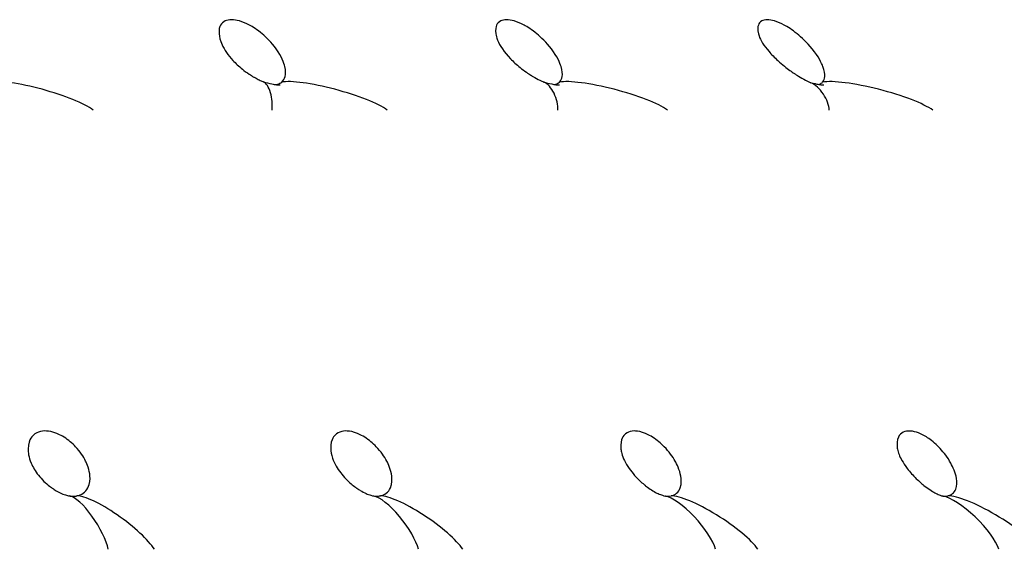
# Model space of a CAD drawing. Units: millimetres. Extents: x 696 to 1510, y 543 to 2573.
# Drawn here: x 914 to 935, y 690 to 702 of the extents above; entities that cross this region are included whole.
import ezdxf

# ---------------------------------------------------------------- set-up
doc = ezdxf.new("R2010")
doc.units = ezdxf.units.MM
doc.header["$LTSCALE"] = 10
doc.layers.add('Spigoli visibili(ISO)', color=179, linetype='Continuous', lineweight=25, true_color=0x262659)

msp = doc.modelspace()

# ---------------------------------------------------------------- linework, layer by layer
at = {"layer": 'Spigoli visibili(ISO)'}
for p, q in [((919.263, 700.254), (919.263, 700.254)), ((925.252, 700.254), (925.252, 700.254)), ((930.93, 700.254), (930.93, 700.254))]:
    msp.add_line(p, q, dxfattribs=at)
for centre, major_axis, ratio, start_param, end_param in [((914.141, 699.921), (1.193, -0.337), 0.18805, 0.446518, 2.789423), ((920.418, 699.921), (1.227, -0.335), 0.185077, 0.438009, 2.780914), ((926.404, 699.921), (1.257, -0.333), 0.182736, 0.430328, 2.773233), ((932.074, 699.921), (1.282, -0.332), 0.18101, 0.423345, 2.76625), ((918.916, 699.921), (-0.055, 0.404), 0.412141, 4.119511, 6.046852), ((924.975, 699.921), (-0.149, 0.398), 0.494714, 3.992466, 5.845845), ((930.723, 699.921), (0.254, -0.383), 0.520321, 0.701022, 2.468402), ((915.106, 690.764), (0.431, -0.665), 0.290972, 0.617089, 2.879455), ((915.71, 690.764), (0.889, -0.646), 0.226442, 0.50136, 2.856667), ((921.692, 690.764), (0.51, -0.659), 0.296939, 0.578013, 2.826097), ((922.272, 690.764), (0.947, -0.642), 0.224104, 0.484467, 2.839775), ((928.003, 690.764), (0.586, -0.654), 0.297079, 0.543303, 2.775455), ((928.557, 690.764), (1.001, -0.639), 0.221367, 0.469783, 2.82509), ((934.017, 690.764), (0.66, -0.648), 0.293281, 0.513468, 2.72761), ((934.543, 690.764), (1.052, -0.636), 0.218494, 0.457023, 2.81233)]:
    msp.add_ellipse(centre, major_axis=major_axis, ratio=ratio, start_param=start_param, end_param=end_param, dxfattribs=at)
for points, knots in [([(919.292, 700.315), (919.329, 700.347), (919.353, 700.389), (919.377, 700.486), (919.381, 700.555), (919.34, 700.728), (919.294, 700.859), (919.072, 701.169), (918.959, 701.277), (918.767, 701.44), (918.672, 701.499), (918.53, 701.576), (918.456, 701.607), (918.325, 701.645), (918.268, 701.654), (918.163, 701.654), (918.118, 701.644), (918.035, 701.607), (918.002, 701.575), (917.96, 701.5), (917.94, 701.441), (917.953, 701.289), (917.972, 701.211), (918.013, 701.118)], [0.000001, 0.000001, 0.000001, 0.000001, 0.0257206, 0.0257206, 0.0501057, 0.0501057, 0.0716693, 0.0716693, 0.0901985, 0.0901985, 0.1132278, 0.1132278, 0.1355963, 0.1355963, 0.1539156, 0.1539156, 0.1722415, 0.1722415, 0.1946152, 0.1946152, 0.2168817, 0.2168817, 0.2317072, 0.2317072, 0.2317072, 0.2317072]), ([(925.253, 700.315), (925.286, 700.347), (925.305, 700.389), (925.32, 700.486), (925.318, 700.555), (925.265, 700.728), (925.21, 700.859), (924.973, 701.169), (924.857, 701.277), (924.661, 701.44), (924.565, 701.499), (924.424, 701.576), (924.351, 701.607), (924.223, 701.645), (924.168, 701.654), (924.069, 701.654), (924.026, 701.644), (923.951, 701.607), (923.922, 701.575), (923.888, 701.5), (923.874, 701.441), (923.896, 701.312), (923.907, 701.268), (923.926, 701.218)], [0.000001, 0.000001, 0.000001, 0.000001, 0.0257206, 0.0257206, 0.0501057, 0.0501057, 0.0716694, 0.0716694, 0.0901986, 0.0901986, 0.1132279, 0.1132279, 0.1355965, 0.1355965, 0.1539158, 0.1539158, 0.1722417, 0.1722417, 0.1946155, 0.1946155, 0.216882, 0.216882, 0.2259996, 0.2259996, 0.2259996, 0.2259996]), ([(930.903, 700.315), (930.932, 700.347), (930.946, 700.389), (930.952, 700.486), (930.944, 700.555), (930.879, 700.728), (930.816, 700.859), (930.565, 701.169), (930.446, 701.277), (930.246, 701.44), (930.15, 701.499), (930.01, 701.576), (929.939, 701.607), (929.814, 701.645), (929.762, 701.654), (929.668, 701.654), (929.629, 701.644), (929.56, 701.607), (929.536, 701.575), (929.511, 701.5), (929.503, 701.441), (929.528, 701.337), (929.532, 701.323), (929.537, 701.308)], [0.000001, 0.000001, 0.000001, 0.000001, 0.0257206, 0.0257206, 0.0501057, 0.0501057, 0.0716692, 0.0716692, 0.0901984, 0.0901984, 0.1132276, 0.1132276, 0.1355961, 0.1355961, 0.1539154, 0.1539154, 0.1722413, 0.1722413, 0.194615, 0.194615, 0.2168814, 0.2168814, 0.2200634, 0.2200634, 0.2200634, 0.2200634]), ([(923.926, 701.218), (923.972, 701.096), (924.062, 700.962), (924.263, 700.755), (924.331, 700.692), (924.452, 700.595), (924.497, 700.56), (924.577, 700.505), (924.609, 700.483), (924.646, 700.46), (924.649, 700.458), (924.658, 700.452), (924.664, 700.449), (924.688, 700.434), (924.707, 700.423), (924.772, 700.386), (924.82, 700.361), (924.884, 700.33), (924.904, 700.321), (924.923, 700.313)], [0, 0, 0, 0, 0.086311, 0.086311, 0.1206564, 0.1206564, 0.1387311, 0.1387311, 0.1504726, 0.1504726, 0.1516556, 0.1516556, 0.1537783, 0.1537783, 0.1601572, 0.1601572, 0.1765789, 0.1765789, 0.1847159, 0.1847159, 0.1847159, 0.1847159]), ([(929.537, 701.308), (929.568, 701.211), (929.634, 701.104), (929.804, 700.91), (929.866, 700.845), (929.986, 700.736), (930.033, 700.695), (930.121, 700.625), (930.16, 700.595), (930.232, 700.543), (930.265, 700.52), (930.304, 700.494), (930.312, 700.489), (930.34, 700.47), (930.361, 700.457), (930.434, 700.412), (930.485, 700.383), (930.576, 700.336), (930.616, 700.317), (930.649, 700.303)], [0, 0, 0, 0, 0.0863626, 0.0863626, 0.1244432, 0.1244432, 0.1460208, 0.1460208, 0.1612904, 0.1612904, 0.173133, 0.173133, 0.1756696, 0.1756696, 0.1832949, 0.1832949, 0.2015564, 0.2015564, 0.2186928, 0.2186928, 0.2186928, 0.2186928]), ([(918.013, 701.118), (918.061, 701.009), (918.138, 700.895), (918.303, 700.718), (918.369, 700.656), (918.493, 700.557), (918.543, 700.521), (918.627, 700.464), (918.66, 700.444), (918.7, 700.42), (918.707, 700.417), (918.723, 700.407), (918.733, 700.402), (918.772, 700.38), (918.802, 700.365), (918.855, 700.34), (918.879, 700.329), (918.901, 700.32)], [0, 0, 0, 0, 0.066273, 0.066273, 0.100907, 0.100907, 0.1206416, 0.1206416, 0.1323339, 0.1323339, 0.1345594, 0.1345594, 0.1378988, 0.1378988, 0.1479779, 0.1479779, 0.1564847, 0.1564847, 0.1564847, 0.1564847]), ([(918.897, 700.322), (918.958, 700.304), (919.021, 700.288), (919.116, 700.27), (919.149, 700.264), (919.196, 700.258), (919.212, 700.257), (919.234, 700.255), (919.241, 700.254), (919.253, 700.254), (919.259, 700.254), (919.263, 700.254)], [0.00053486, 0.00053486, 0.00053486, 0.00053486, 0.02063787, 0.02063787, 0.03092217, 0.03092217, 0.03651855, 0.03651855, 0.03960939, 0.03960939, 0.0428661, 0.0428661, 0.0428661, 0.0428661]), ([(919.176, 700.261), (919.188, 700.263), (919.199, 700.266), (919.242, 700.28), (919.269, 700.296), (919.292, 700.315)], [0.04072221, 0.04072221, 0.04072221, 0.04072221, 0.04576114, 0.04576114, 0.06108361, 0.06108361, 0.06108361, 0.06108361]), ([(924.913, 700.317), (924.969, 700.301), (925.027, 700.287), (925.118, 700.269), (925.15, 700.264), (925.194, 700.258), (925.209, 700.256), (925.228, 700.255), (925.234, 700.254), (925.245, 700.254), (925.249, 700.254), (925.252, 700.254)], [0.00120133, 0.00120133, 0.00120133, 0.00120133, 0.02148657, 0.02148657, 0.03203047, 0.03203047, 0.03767227, 0.03767227, 0.04077536, 0.04077536, 0.04403864, 0.04403864, 0.04403864, 0.04403864]), ([(925.156, 700.263), (925.164, 700.265), (925.171, 700.267), (925.208, 700.28), (925.233, 700.296), (925.253, 700.315)], [0.04211245, 0.04211245, 0.04211245, 0.04211245, 0.04576114, 0.04576114, 0.06108361, 0.06108361, 0.06108361, 0.06108361]), ([(930.632, 700.31), (930.677, 700.297), (930.727, 700.285), (930.809, 700.268), (930.84, 700.263), (930.882, 700.257), (930.895, 700.256), (930.912, 700.254), (930.917, 700.254), (930.925, 700.254), (930.928, 700.254), (930.93, 700.254)], [0.00259964, 0.00259964, 0.00259964, 0.00259964, 0.02272464, 0.02272464, 0.03383513, 0.03383513, 0.03964409, 0.03964409, 0.04282416, 0.04282416, 0.04616565, 0.04616565, 0.04616565, 0.04616565]), ([(930.825, 700.266), (930.829, 700.267), (930.833, 700.268), (930.864, 700.28), (930.886, 700.296), (930.903, 700.315)], [0.0436724, 0.0436724, 0.0436724, 0.0436724, 0.04576114, 0.04576114, 0.06108361, 0.06108361, 0.06108361, 0.06108361]), ([(914.897, 691.441), (914.949, 691.451), (914.994, 691.47), (915.075, 691.528), (915.108, 691.567), (915.179, 691.703), (915.181, 691.801), (915.168, 692), (915.115, 692.124), (915.037, 692.282), (914.967, 692.39), (914.798, 692.57), (914.715, 692.64), (914.529, 692.757), (914.451, 692.786), (914.314, 692.829), (914.249, 692.833), (914.142, 692.831), (914.086, 692.818), (913.972, 692.762), (913.932, 692.716), (913.885, 692.639), (913.848, 692.565), (913.849, 692.377), (913.86, 692.274), (913.915, 692.143)], [0.000001, 0.000001, 0.000001, 0.000001, 0.020109, 0.020109, 0.043186, 0.043186, 0.089224, 0.089224, 0.196813, 0.196813, 0.354238, 0.354238, 0.469348, 0.469348, 0.588254, 0.588254, 0.781844, 0.781844, 1.058286, 1.058286, 1.43562, 1.43562, 1.774917, 1.774917, 1.960272, 1.960272, 1.960272, 1.960272]), ([(921.41, 691.441), (921.459, 691.451), (921.501, 691.47), (921.576, 691.528), (921.606, 691.567), (921.666, 691.703), (921.662, 691.801), (921.639, 692), (921.58, 692.123), (921.496, 692.282), (921.423, 692.39), (921.25, 692.57), (921.166, 692.64), (920.981, 692.757), (920.905, 692.786), (920.77, 692.829), (920.708, 692.833), (920.605, 692.831), (920.552, 692.818), (920.446, 692.762), (920.41, 692.716), (920.369, 692.639), (920.338, 692.565), (920.349, 692.396), (920.358, 692.33), (920.385, 692.248)], [0.000001, 0.000001, 0.000001, 0.000001, 0.020107, 0.020107, 0.043181, 0.043181, 0.089217, 0.089217, 0.196795, 0.196795, 0.354228, 0.354228, 0.469377, 0.469377, 0.588311, 0.588311, 0.781963, 0.781963, 1.058656, 1.058656, 1.436308, 1.436308, 1.775845, 1.775845, 1.908102, 1.908102, 1.908102, 1.908102]), ([(927.65, 691.441), (927.696, 691.451), (927.735, 691.47), (927.803, 691.528), (927.829, 691.567), (927.879, 691.703), (927.869, 691.801), (927.835, 692), (927.772, 692.124), (927.682, 692.282), (927.606, 692.39), (927.43, 692.57), (927.345, 692.64), (927.161, 692.757), (927.087, 692.786), (926.956, 692.829), (926.896, 692.833), (926.798, 692.831), (926.748, 692.818), (926.65, 692.762), (926.618, 692.716), (926.584, 692.639), (926.559, 692.565), (926.576, 692.418), (926.582, 692.387), (926.59, 692.352)], [0.000001, 0.000001, 0.000001, 0.000001, 0.020109, 0.020109, 0.043186, 0.043186, 0.089225, 0.089225, 0.196814, 0.196814, 0.354238, 0.354238, 0.469347, 0.469347, 0.588252, 0.588252, 0.781843, 0.781843, 1.058287, 1.058287, 1.435626, 1.435626, 1.774929, 1.774929, 1.845646, 1.845646, 1.845646, 1.845646]), ([(933.593, 691.441), (933.631, 691.45), (933.664, 691.466), (933.721, 691.514), (933.744, 691.547), (933.787, 691.655), (933.786, 691.738), (933.755, 691.939), (933.701, 692.057), (933.586, 692.267), (933.504, 692.371), (933.348, 692.539), (933.263, 692.613), (933.117, 692.714), (933.042, 692.759), (932.91, 692.809), (932.846, 692.829), (932.722, 692.834), (932.674, 692.825), (932.586, 692.783), (932.552, 692.746), (932.497, 692.632), (932.495, 692.55), (932.504, 692.472), (932.506, 692.457), (932.509, 692.442)], [0.000001, 0.000001, 0.000001, 0.000001, 0.0179745, 0.0179745, 0.0381982, 0.0381982, 0.0762274, 0.0762274, 0.1398358, 0.1398358, 0.2323664, 0.2323664, 0.3273245, 0.3273245, 0.3964861, 0.3964861, 0.4361733, 0.4361733, 0.4684776, 0.4684776, 0.506383, 0.506383, 0.5639468, 0.5639468, 0.577301, 0.577301, 0.577301, 0.577301]), ([(926.591, 692.352), (926.615, 692.252), (926.666, 692.146), (926.784, 691.979), (926.823, 691.929), (926.901, 691.842), (926.938, 691.803), (927.008, 691.737), (927.04, 691.709), (927.079, 691.677), (927.085, 691.672), (927.094, 691.665), (927.099, 691.661), (927.116, 691.648), (927.129, 691.638), (927.181, 691.6), (927.222, 691.572), (927.3, 691.525), (927.338, 691.505), (927.407, 691.473), (927.438, 691.461), (927.487, 691.445), (927.507, 691.44), (927.525, 691.437)], [0, 0, 0, 0, 0.0565779, 0.0565779, 0.0792611, 0.0792611, 0.0964499, 0.0964499, 0.1093994, 0.1093994, 0.1115634, 0.1115634, 0.1131862, 0.1131862, 0.1180596, 0.1180596, 0.1328402, 0.1328402, 0.1479497, 0.1479497, 0.1631219, 0.1631219, 0.1767537, 0.1767537, 0.1767537, 0.1767537]), ([(932.509, 692.442), (932.522, 692.37), (932.552, 692.291), (932.634, 692.148), (932.673, 692.089), (932.748, 691.991), (932.779, 691.953), (932.844, 691.88), (932.877, 691.844), (932.941, 691.781), (932.972, 691.752), (933.01, 691.719), (933.016, 691.714), (933.026, 691.705), (933.03, 691.702), (933.048, 691.687), (933.062, 691.676), (933.117, 691.632), (933.16, 691.601), (933.24, 691.548), (933.279, 691.525), (933.346, 691.488), (933.376, 691.474), (933.431, 691.451), (933.454, 691.444), (933.478, 691.438), (933.484, 691.437), (933.489, 691.436)], [0, 0, 0, 0, 0.0503145, 0.0503145, 0.0794773, 0.0794773, 0.0968098, 0.0968098, 0.1124284, 0.1124284, 0.1250892, 0.1250892, 0.1274293, 0.1274293, 0.1291843, 0.1291843, 0.1344546, 0.1344546, 0.150452, 0.150452, 0.1662319, 0.1662319, 0.1818869, 0.1818869, 0.200219, 0.200219, 0.2065219, 0.2065219, 0.2065219, 0.2065219]), ([(913.915, 692.143), (913.95, 692.059), (914.003, 691.97), (914.107, 691.839), (914.146, 691.794), (914.227, 691.715), (914.267, 691.68), (914.324, 691.636), (914.337, 691.626), (914.361, 691.61), (914.371, 691.603), (914.385, 691.593), (914.389, 691.591), (914.404, 691.58), (914.416, 691.573), (914.464, 691.544), (914.501, 691.524), (914.577, 691.487), (914.618, 691.471), (914.685, 691.45), (914.713, 691.443), (914.74, 691.439)], [0, 0, 0, 0, 0.0396998, 0.0396998, 0.0598939, 0.0598939, 0.0766733, 0.0766733, 0.0816313, 0.0816313, 0.0853484, 0.0853484, 0.0867416, 0.0867416, 0.0909247, 0.0909247, 0.1035844, 0.1035844, 0.1181378, 0.1181378, 0.1305476, 0.1305476, 0.1305476, 0.1305476]), ([(920.385, 692.248), (920.404, 692.193), (920.429, 692.137), (920.49, 692.031), (920.522, 691.983), (920.592, 691.892), (920.629, 691.848), (920.706, 691.768), (920.744, 691.731), (920.815, 691.672), (920.844, 691.648), (920.886, 691.618), (920.897, 691.61), (920.932, 691.586), (920.956, 691.571), (921.022, 691.531), (921.064, 691.509), (921.14, 691.475), (921.174, 691.462), (921.228, 691.446), (921.249, 691.441), (921.268, 691.438)], [0, 0, 0, 0, 0.0283786, 0.0283786, 0.0504388, 0.0504388, 0.0701876, 0.0701876, 0.0871548, 0.0871548, 0.0984162, 0.0984162, 0.1025387, 0.1025387, 0.1111656, 0.1111656, 0.1263878, 0.1263878, 0.1408116, 0.1408116, 0.1519941, 0.1519941, 0.1519941, 0.1519941]), ([(914.737, 691.439), (914.749, 691.437), (914.761, 691.436), (914.782, 691.434), (914.791, 691.433), (914.809, 691.432), (914.817, 691.432), (914.824, 691.432)], [0.00024807, 0.00024807, 0.00024807, 0.00024807, 0.00422155, 0.00422155, 0.00792896, 0.00792896, 0.0117956, 0.0117956, 0.0117956, 0.0117956]), ([(921.265, 691.439), (921.276, 691.437), (921.287, 691.436), (921.306, 691.434), (921.314, 691.433), (921.33, 691.432), (921.337, 691.432), (921.342, 691.432)], [0.00040607, 0.00040607, 0.00040607, 0.00040607, 0.00440871, 0.00440871, 0.00812722, 0.00812722, 0.01199877, 0.01199877, 0.01199877, 0.01199877]), ([(927.521, 691.438), (927.531, 691.436), (927.541, 691.435), (927.566, 691.433), (927.579, 691.432), (927.587, 691.432)], [0.00066634, 0.00066634, 0.00066634, 0.00066634, 0.00468831, 0.00468831, 0.01222093, 0.01222093, 0.01222093, 0.01222093]), ([(933.483, 691.437), (933.492, 691.436), (933.5, 691.435), (933.521, 691.433), (933.531, 691.432), (933.536, 691.432)], [0.00113206, 0.00113206, 0.00113206, 0.00113206, 0.00510584, 0.00510584, 0.0125531, 0.0125531, 0.0125531, 0.0125531])]:
    msp.add_open_spline(points, degree=3, knots=knots, dxfattribs=at)
for points in [[(914.817, 691.432), (914.845, 691.433), (914.872, 691.435), (914.897, 691.441)], [(921.335, 691.432), (921.361, 691.433), (921.386, 691.436), (921.41, 691.441)], [(927.58, 691.432), (927.604, 691.433), (927.628, 691.436), (927.65, 691.441)], [(933.529, 691.432), (933.551, 691.433), (933.573, 691.436), (933.593, 691.441)]]:
    msp.add_open_spline(points, degree=3, dxfattribs=at)

doc.saveas('drawing.dxf')
